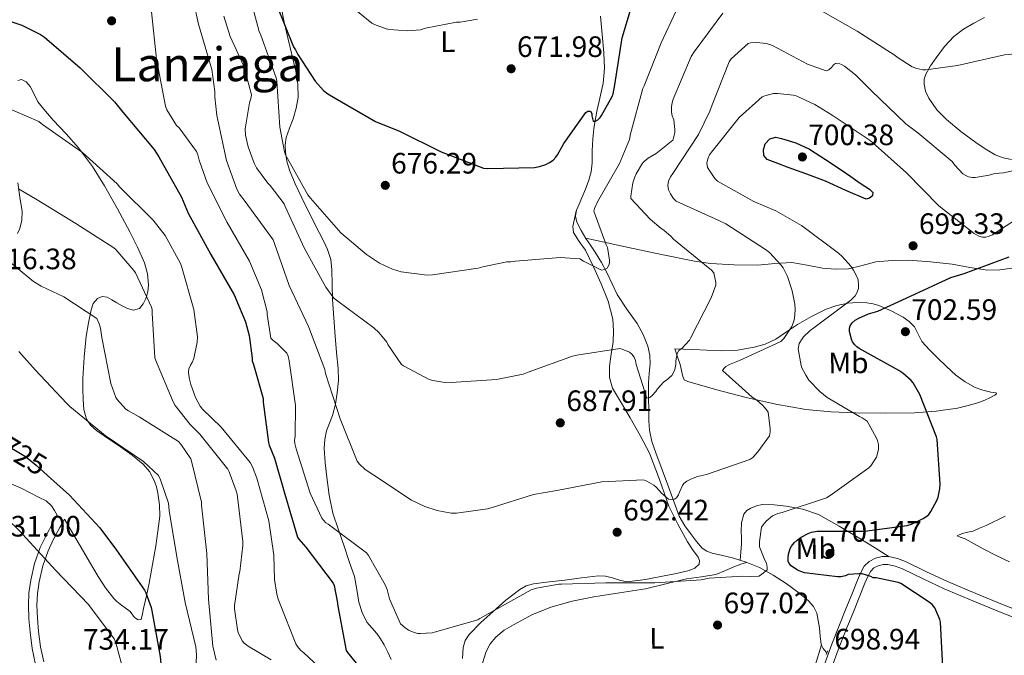
# Model space of a CAD drawing. Extents: x 621159 to 628065, y 729702 to 734452.
# Drawn here: x 626597 to 626931, y 732170 to 732386 of the extents above; entities that cross this region are included whole.
import ezdxf
from ezdxf.enums import TextEntityAlignment as Align

# ---------------------------------------------------------------- set-up
doc = ezdxf.new("R2010")
doc.units = 0
doc.header["$MEASUREMENT"] = 0
for name, pattern in [('DGN Style 2', [78.0691, 46.84146, -31.22764]), ('DGN Style 3', [109.29674, 78.0691, -31.22764]), ('DGN Style 5', [54.64837, 23.42073, -31.22764])]:
    doc.linetypes.add(name, pattern=pattern)
for name, color, linetype in [('Nivel 11', 7, 'Continuous'), ('Nivel 21', 7, 'Continuous'), ('Nivel 22', 7, 'Continuous'), ('Nivel 36', 7, 'Continuous'), ('Nivel 37', 7, 'Continuous'), ('Nivel 4', 7, 'Continuous'), ('Nivel 41', 7, 'Continuous'), ('Nivel 45', 7, 'Continuous'), ('Nivel 5', 7, 'Continuous'), ('Nivel 7', 7, 'Continuous')]:
    doc.layers.add(name, color=color, linetype=linetype)
doc.styles.add('Style-arial', font='arial.shx', dxfattribs={"bigfont": 'arialbig.shx'})
doc.styles.add('Style-ariali', font='ariali.shx', dxfattribs={"bigfont": 'arialibig.shx'})
doc.styles.add('Style-arialn', font='arialn.shx', dxfattribs={"bigfont": 'arialnbig.shx'})
doc.styles.add('Style-times', font='times.shx', dxfattribs={"bigfont": 'timesbig.shx'})

# ---------------------------------------------------------------- blocks, each defined once
blk = doc.blocks.new('5PATER_5')
at = {"layer": 'Nivel 7', "linetype": 'Continuous', "lineweight": 0}
h = blk.add_hatch(color=53, dxfattribs=at)
edge = h.paths.add_edge_path()
edge.add_ellipse((0, 0), major_axis=(-1.08, -1.12), ratio=0.999427, start_angle=0, end_angle=360)

msp = doc.modelspace()

# ---------------------------------------------------------------- linework, layer by layer
at = {"layer": 'Nivel 11', "color": 142, "linetype": 'DGN Style 3', "lineweight": 13}
msp.add_polyline3d([(626870.48, 732171.39, 698.39), (626870.26, 732171.55, 698.38), (626869.18, 732172.75, 698.25), (626868.53, 732174.18, 698.12), (626868.2, 732176.99, 698.05), (626867.96, 732179.81, 698), (626867.59, 732182.32, 697.85), (626867.06, 732184.8, 697.61), (626865.95, 732187.03, 697.23), (626864.24, 732188.9, 696.85), (626860.56, 732192, 696.4), (626856.69, 732194.78, 695.95), (626852.28, 732197.68, 695.11), (626847.67, 732200.23, 694.35), (626843.15, 732202.02, 693.93), (626838.51, 732203.49, 693.52), (626835.06, 732204.29, 693.23), (626831.6, 732205.09, 692.94), (626829.8, 732205.78, 692.63), (626828.21, 732206.88, 692.3), (626826.28, 732209.05, 692), (626824.56, 732211.36, 691.73), (626822.24, 732214.39, 691.42), (626820.34, 732217.63, 691.09), (626818.51, 732222.65, 690.51), (626816.76, 732227.68, 689.93), (626814.61, 732233.44, 689.29), (626812.47, 732239.2, 688.65), (626811.1, 732242.96, 688.27), (626810.23, 732246.82, 687.88), (626810.06, 732250.05, 687.52), (626810.03, 732253.28, 687.05), (626809.99, 732258.08, 686.1), (626809.97, 732262.88, 685.13), (626810.2, 732266.11, 684.62), (626810.48, 732269.34, 684.11), (626810.36, 732272.33, 683.54), (626809.72, 732275.3, 683.02), (626808.12, 732279.28, 682.58), (626806.07, 732283.04, 682.19), (626802.64, 732287.95, 681.43), (626799.35, 732292.9, 680.78), (626797.65, 732296.51, 680.52), (626795.96, 732300.13, 680.27), (626793.96, 732303.76, 679.98), (626791.86, 732307.3, 679.69), (626790.31, 732309.6, 679.45), (626788.72, 732311.91, 679.12), (626787.06, 732314.64, 678.11), (626785.65, 732317.41, 677.07), (626785.16, 732319.42, 676.81), (626785.46, 732321.51, 676.69), (626786.38, 732323.58, 676.65), (626787.31, 732325.67, 676.62), (626788.57, 732328.61, 676.59), (626789.75, 732331.62, 676.56), (626790.46, 732334.53, 676.47), (626790.77, 732337.51, 676.37), (626790.88, 732341.6, 676.33), (626791.03, 732345.7, 676.3), (626791.38, 732349.14, 676.21), (626791.92, 732352.54, 675.92), (626792.56, 732355.53, 675.48), (626793.2, 732358.5, 675.02), (626793.88, 732361.5, 674.54), (626794.55, 732364.51, 674.06), (626795.05, 732369.68, 673.3), (626794.8, 732374.88, 672.65), (626794.26, 732381.12, 672.25), (626793.65, 732387.36, 671.88)], dxfattribs=at)
at = {"layer": 'Nivel 21', "color": 1, "linetype": 'DGN Style 2', "lineweight": 0, "elevation": 698.7, "flags": 128}
msp.add_lwpolyline([(626870.2, 732170.78), (626870.77, 732172)], dxfattribs=at)
at = {"layer": 'Nivel 21', "color": 7, "linetype": 'Continuous', "lineweight": 0}
for points in [[(626613.15, 732151.88, 733.82), (626611.31, 732153.15, 733.62), (626609.47, 732154.41, 733.42), (626607.19, 732156.86, 733.29), (626605.44, 732159.85, 733.29), (626603.42, 732163.53, 733.23), (626601.92, 732167.4, 733.16), (626600.76, 732172.82, 732.92), (626600.06, 732178.28, 732.58), (626599.66, 732182.86, 732.31), (626599.48, 732187.44, 732.01), (626599.66, 732191.7, 731.67), (626600.25, 732195.95, 731.24), (626601.56, 732201.63, 730.46), (626603.51, 732207.02, 729.32), (626605.47, 732211.17, 728.13), (626607.61, 732215.21, 726.95), (626608.41, 732216.62, 726.57), (626609.21, 732218.03, 726.18)], [(626869.33, 732166.5, 699.18), (626872.18, 732174.25, 699.15), (626874.58, 732180.24, 699.13), (626876.98, 732186.22, 699.15), (626878.93, 732191.08, 699.36), (626880.88, 732195.94, 699.79), (626881.93, 732198.35, 700.2), (626883.19, 732200.68, 700.56), (626884.81, 732202.34, 700.65), (626886.96, 732203.43, 700.75), (626889.27, 732204.02, 700.88), (626891.57, 732203.94, 701), (626894.42, 732203.27, 701.08), (626897.2, 732202.28, 701.13), (626904.32, 732198.84, 701.6), (626911.41, 732195.5, 702.03), (626921.01, 732191.43, 702.14), (626930.68, 732187.5, 702.22), (626941.73, 732183.24, 702.48)]]:
    msp.add_polyline3d(points, dxfattribs=at)
at = {"layer": 'Nivel 21', "color": 7, "linetype": 'DGN Style 3', "lineweight": 0}
for points in [[(626611.7, 732216.61, 726.18), (626610.9, 732215.2, 726.57), (626610.12, 732213.83, 726.95), (626608.03, 732209.89, 728.13), (626606.17, 732205.92, 729.32), (626604.32, 732200.82, 730.46), (626603.07, 732195.43, 731.24), (626602.52, 732191.44, 731.67), (626602.35, 732187.43, 732.01), (626602.52, 732183.04, 732.31), (626602.91, 732178.59, 732.58), (626603.59, 732173.3, 732.92), (626604.67, 732168.23, 733.16)], [(626871.88, 732165.6, 699.18), (626874.71, 732173.28, 699.15), (626877.09, 732179.23, 699.13), (626879.49, 732185.21, 699.15), (626881.44, 732190.07, 699.36), (626883.38, 732194.9, 699.79), (626884.37, 732197.16, 700.2), (626885.39, 732199.06, 700.56), (626886.43, 732200.13, 700.65), (626887.92, 732200.88, 700.75), (626889.57, 732201.3, 700.88), (626891.21, 732201.25, 701), (626893.65, 732200.68, 701.08), (626896.16, 732199.78, 701.13), (626903.15, 732196.4, 701.6), (626910.31, 732193.02, 702.03), (626919.98, 732188.93, 702.14), (626929.68, 732184.98, 702.22), (626940.77, 732180.71, 702.48)]]:
    msp.add_polyline3d(points, dxfattribs=at)
at = {"layer": 'Nivel 22', "color": 30, "linetype": 'DGN Style 5', "lineweight": 30, "elevation": 725, "flags": 128}
msp.add_lwpolyline([(626590.33, 732242.77), (626598.46, 732237.9), (626602.07, 732235.02), (626605.97, 732231.49)], dxfattribs=at)
at = {"layer": 'Nivel 36', "color": 92, "linetype": 'Continuous', "lineweight": 0}
for points in [[(626699.59, 732311.06, 681.19), (626698.17, 732313.9, 681.06), (626695.16, 732319.88, 680.78), (626692.16, 732325.87, 680.49), (626690.02, 732330.41, 680.17), (626688.06, 732335.08, 679.85), (626687.21, 732338.09, 679.69), (626686.78, 732341.16, 679.53), (626686.66, 732343.67, 679.4), (626686.97, 732346.16, 679.27), (626688.12, 732349.34, 678.88), (626689.34, 732352.49, 678.31), (626690.36, 732356.12, 677.74), (626691, 732359.79, 677.16), (626690.96, 732364.24, 676.49), (626690.24, 732368.68, 675.94), (626688.85, 732374.35, 675.48), (626687.48, 732380.01, 675.05), (626686.33, 732385.25, 674.61), (626685.31, 732390.51, 674.15)], [(626924.03, 732386.87, 682.5), (626920.37, 732384.99, 682.7), (626916.83, 732382.94, 683.05), (626913.59, 732380.45, 683.4), (626910.4, 732376.97, 683.82), (626907.57, 732373.22, 684.24), (626905.69, 732370.51, 684.69), (626904.05, 732367.58, 685.26), (626903.52, 732365.9, 685.59), (626903.48, 732364.19, 685.9), (626903.99, 732361.83, 685.94), (626905.07, 732359.52, 685.9), (626907.84, 732355.56, 686.39), (626911.09, 732352.23, 686.86), (626915.99, 732348.19, 687.32), (626921.07, 732344.42, 687.69), (626924.25, 732342.27, 687.75), (626927.6, 732340.32, 687.82), (626930.33, 732339.23, 688.16), (626933.17, 732338.72, 688.52)], [(626611.7, 732216.61, 726.18), (626614.52, 732211.85, 726.57), (626617.34, 732207.08, 726.95), (626620.25, 732202.16, 727.15), (626623.16, 732197.23, 727.14), (626625.65, 732193.38, 727.14), (626628.48, 732189.74, 727.14), (626629.49, 732188.73, 727.14), (626630.59, 732187.82, 727.14), (626632.31, 732186.59, 727.09), (626634.04, 732185.39, 726.95), (626635.51, 732183.28, 726.31), (626636.76, 732182.47, 726.31), (626637.76, 732182.64, 726.31), (626638.18, 732184.52, 726.18), (626638.59, 732186.41, 725.99), (626639.52, 732190.7, 725.4), (626640.44, 732194.99, 724.78), (626641.63, 732201.31, 723.76), (626642.68, 732207.66, 722.86), (626643.44, 732212.64, 722.36), (626644.03, 732217.64, 721.9), (626643.96, 732221.54, 721.42), (626643.39, 732225.45, 721.13), (626642.92, 732227.65, 721.13), (626642.17, 732229.8, 721.13), (626640.59, 732232.79, 721.13), (626638.4, 732235.31, 721.13), (626634.64, 732238.35, 721.07), (626630.78, 732241.2, 720.87), (626626.69, 732243.97, 720.43), (626622.59, 732246.76, 719.98), (626620.64, 732248.41, 719.81), (626619.2, 732250.54, 719.66), (626618.29, 732253.88, 719.46), (626618.04, 732257.26, 719.27), (626617.94, 732260.85, 719.06), (626617.98, 732264.43, 718.7), (626618.45, 732271.61, 717.51), (626619.13, 732278.76, 716.26), (626619.83, 732283.26, 715.53), (626620.79, 732287.72, 714.79), (626621.5, 732289.81, 713.71), (626622.91, 732291.5, 712.68), (626624.55, 732292.18, 712.63), (626626.24, 732291.95, 712.62), (626627.84, 732291.03, 712.46), (626629.44, 732290.09, 712.23), (626631.29, 732289.07, 711.57), (626633.15, 732288.11, 710.95), (626635.16, 732287.59, 710.95), (626637.18, 732288.17, 710.95), (626638.48, 732289.68, 710.77), (626639.29, 732291.5, 710.57), (626639.99, 732293.81, 710.29), (626640.25, 732296.11, 709.99), (626639.91, 732299.87, 709.12), (626638.84, 732303.6, 708.33), (626636.48, 732308.93, 708.3), (626633.92, 732314.09, 708.33), (626629.72, 732321.96, 707.69), (626625.34, 732329.71, 707.05), (626621.19, 732336.36, 706.48), (626616.51, 732342.64, 705.9), (626612.25, 732347.37, 705.3), (626607.93, 732352.04, 704.68), (626605.27, 732355.12, 704.44), (626602.68, 732358.25, 704.23), (626601.43, 732360.81, 703.93), (626600.12, 732363.5, 703.66), (626598.74, 732364.98, 703.6), (626597.18, 732365.8, 703.59), (626595.86, 732365.51, 703.61)], [(626595.83, 732330.8, 709.86), (626596.62, 732325.91, 710.38), (626597.37, 732321, 711.02), (626597.29, 732318.12, 711.82), (626596.54, 732315.31, 712.74), (626595.82, 732313.61, 713.42)], [(626785.43, 732321.28, 676.7), (626784.84, 732318.61, 677.57), (626784.25, 732315.95, 678.44), (626784.47, 732313.88, 678.96), (626786.45, 732310.92, 679.31), (626788.54, 732307.95, 679.66), (626791.26, 732302.26, 680.67), (626793.92, 732296.49, 681.64), (626796.22, 732290.57, 682.49), (626797.82, 732284.46, 683.3), (626798.12, 732280.61, 683.74), (626797.95, 732276.78, 684.2), (626797.33, 732272.64, 685.32), (626796.73, 732268.52, 686.63), (626796.74, 732264.77, 687.51), (626797.76, 732261.1, 688.17), (626800.74, 732255.98, 688.74), (626803.77, 732250.99, 689.13), (626807.07, 732245.08, 689.39), (626810.24, 732239.08, 689.77), (626813.66, 732230.14, 690.71), (626816.89, 732221.1, 691.69), (626819.9, 732214.94, 692.33), (626823.16, 732208.94, 692.97), (626824.92, 732206.32, 693.59), (626826.75, 732203.76, 694.12), (626827.26, 732202.6, 694.16), (626827.13, 732201.45, 694.18), (626825.63, 732200.07, 694.2), (626823.74, 732199.28, 694.25), (626819.49, 732198.28, 694.47), (626815.23, 732197.42, 694.7), (626808.88, 732196.14, 695.03), (626802.55, 732195.37, 695.34), (626800.13, 732195.93, 695.3), (626797.69, 732196.78, 695.14), (626795.33, 732197.32, 695), (626792.96, 732197.48, 694.89), (626787.23, 732196.77, 694.78), (626781.5, 732196.01, 694.76), (626776.19, 732195.38, 694.76), (626770.88, 732194.73, 694.76), (626768.47, 732194.06, 694.76), (626766.27, 732192.81, 694.76), (626761.57, 732189.14, 694.76), (626757.11, 732185.26, 694.89), (626753.02, 732181.56, 695.23), (626749.11, 732177.58, 695.66), (626747.69, 732175.5, 695.84), (626747, 732173.16, 696.04), (626746.84, 732169.36, 696.59)], [(626722.62, 732169.07, 697.13), (626721.51, 732171.59, 696.79), (626720.25, 732174.06, 696.49), (626719.03, 732176.02, 696.43), (626717.69, 732177.9, 696.49), (626716.01, 732179.76, 696.52), (626714.36, 732181.68, 696.55), (626712.73, 732184.96, 696.61), (626711.68, 732188.46, 696.68), (626710.99, 732192.84, 696.71), (626710.14, 732197.16, 696.68), (626708.38, 732202.33, 696.45), (626706.62, 732207.47, 695.91), (626704.7, 732213.07, 694.81), (626702.84, 732218.73, 693.74), (626701.53, 732224.76, 693.09), (626700.73, 732230.89, 692.46), (626700.19, 732235.82, 691.88), (626699.9, 732240.75, 691.3), (626700.04, 732243.69, 691.17), (626700.6, 732246.64, 691.05), (626701.65, 732249.28, 690.56), (626702.72, 732251.88, 690.09), (626703.67, 732255.69, 689.73), (626704.31, 732259.56, 689.38), (626704.67, 732263.7, 689.04), (626704.64, 732267.82, 688.68), (626704.09, 732273.26, 687.96), (626703.55, 732278.7, 687.14), (626703.11, 732284.94, 686.46), (626702.72, 732291.18, 685.74), (626702.57, 732296.27, 684.71), (626702.46, 732301.29, 683.43), (626702.08, 732304.81, 682.2), (626700.99, 732308.2, 681.32), (626699.59, 732311.06, 681.19)], [(626788.64, 732312.04, 679.07), (626795.91, 732310.44, 680.18), (626803.19, 732308.83, 681.29), (626814.37, 732306.44, 682.52), (626825.59, 732304.16, 683.73), (626830.97, 732303.37, 684.78), (626839.03, 732302.94, 686.9), (626847.09, 732302.88, 688.78), (626852.85, 732303.35, 689.49), (626858.61, 732303.71, 690.32), (626863.84, 732302.84, 691.51), (626869.04, 732301.79, 692.75), (626873.43, 732301.45, 693.81), (626877.81, 732301.54, 694.86), (626882.48, 732302.73, 695.99), (626887.16, 732303.97, 697.1), (626892.66, 732304.45, 698.27), (626898.23, 732304.48, 699.15), (626905.66, 732303.97, 699.73), (626913.07, 732303.2, 699.92), (626919.03, 732302.08, 699.95), (626924.98, 732301.15, 699.98), (626929.17, 732301.27, 700.02), (626933.36, 732301.79, 700.17)], [(626818.87, 732274.4, 684.62), (626819.76, 732271.75, 685.26), (626820.66, 732269.09, 685.9), (626821.18, 732267.12, 686.4), (626821.62, 732265.12, 686.86), (626822, 732263.91, 686.99), (626823.35, 732263.39, 687.12), (626833.18, 732260.57, 687.98), (626843.06, 732257.95, 688.85), (626853.17, 732255.67, 690.06), (626863.35, 732253.92, 691.66), (626871.79, 732253.09, 693.11), (626880.24, 732252.71, 694.61), (626890.23, 732252.57, 696.42), (626900.21, 732252.77, 698.32), (626907.58, 732253.27, 700.04), (626914.87, 732254.3, 701.77), (626918.5, 732255.18, 702.49), (626922.1, 732256.29, 703.12), (626924.07, 732257.02, 703.44), (626926, 732257.89, 703.76), (626927.55, 732258.75, 703.95), (626928.06, 732259.23, 704.05), (626927.92, 732259.55, 704.14), (626926.13, 732259.75, 703.63), (626923.47, 732260.4, 703.27), (626920.82, 732261.34, 703.05), (626917.38, 732263.24, 702.95), (626914.29, 732265.57, 702.86), (626911.11, 732268.44, 702.76), (626908.02, 732271.39, 702.67), (626905.33, 732274.13, 702.58), (626902.77, 732276.96, 702.48), (626901.52, 732279.45, 702.35), (626900.27, 732281.95, 701.97), (626898.46, 732283.72, 701.4), (626896.37, 732285.15, 700.81), (626892.31, 732287.35, 699.76), (626888.18, 732289.12, 698.64), (626886.15, 732289.73, 697.85), (626884.08, 732290.08, 696.97), (626880.82, 732290.2, 695.79), (626877.55, 732289.89, 694.73), (626873.89, 732289.15, 693.76), (626870.26, 732287.91, 692.88), (626865.29, 732285.42, 691.63), (626860.53, 732282.66, 690.51), (626856.84, 732280.18, 689.83), (626853.11, 732277.73, 689.29), (626849.57, 732276.07, 688.91), (626845.81, 732274.98, 688.52), (626840.21, 732274.01, 687.84), (626834.61, 732273.76, 687.05), (626829.76, 732273.99, 686.2), (626824.88, 732274.21, 685.39), (626821.88, 732274.3, 685), (626818.87, 732274.4, 684.62)], [(626590.72, 732229.93, 726.5), (626596.97, 732227.13, 726.28), (626603.07, 732224.04, 726.06), (626605.46, 732222.89, 726.02), (626607.35, 732221.23, 726.06), (626608.28, 732219.63, 726.12), (626609.21, 732218.03, 726.18)], [(626891.65, 732203.92, 701.01), (626886.65, 732207, 700.3), (626881.65, 732210.08, 699.6), (626874.68, 732214.26, 698.31), (626867.64, 732218.21, 696.72), (626862.33, 732220.07, 695.45), (626856.69, 732221.09, 694.16), (626852.6, 732221.58, 693.42), (626848.5, 732221.6, 693), (626846.56, 732221.24, 692.97), (626844.66, 732220.45, 693), (626843.27, 732219.58, 693.05), (626842.29, 732218.34, 693.13), (626841.53, 732215.46, 693.62), (626841.4, 732212.51, 694.09), (626841.51, 732210.43, 694.15), (626841.52, 732208.35, 694.09), (626841.27, 732205.52, 693.92), (626841.03, 732202.7, 693.74)], [(626931.06, 732217.67, 703.37), (626924.53, 732214.56, 702.61), (626922.34, 732213.57, 702.43), (626920.11, 732212.64, 702.28), (626918.28, 732212.22, 702.09), (626916.4, 732211.81, 701.9), (626914.74, 732210.98, 701.9), (626915.78, 732210.52, 701.97), (626917.43, 732210.02, 702.09), (626920.45, 732208.31, 702.51), (626923.51, 732206.56, 702.93), (626927.96, 732204.28, 703.53), (626932.53, 732202.21, 704.14)], [(626753.55, 732167.77, 699), (626754.81, 732171.76, 698.6), (626756.15, 732174.4, 698.36), (626758.14, 732176.68, 698.22), (626761, 732178.96, 698.21), (626764.09, 732180.84, 698.22), (626770.3, 732184.19, 698.11), (626776.76, 732186.86, 697.9), (626784.01, 732188.82, 697.36), (626791.35, 732190.32, 696.81), (626800.13, 732191.66, 696.39), (626808.89, 732193.07, 695.98), (626815.88, 732194.7, 695.62), (626822.84, 732196.4, 695.27), (626827.9, 732197.05, 695.22), (626832.83, 732197.87, 695.27), (626836.13, 732199.24, 695.32), (626839.42, 732200.68, 694.95), (626841.32, 732201.34, 694.44), (626843.23, 732201.99, 693.93)], [(626868.61, 732174.01, 698.14), (626866.53, 732166.99, 698.31)]]:
    msp.add_polyline3d(points, dxfattribs=at)
at = {"layer": 'Nivel 4', "color": 30, "linetype": 'Continuous', "lineweight": 30, "flags": 128}
for points, elevation in [([(626683.78, 732390.91), (626689.41, 732376.93), (626690.08, 732375.94), (626690.88, 732374.3), (626696.83, 732365.28), (626699.68, 732362.08), (626701.09, 732360.96), (626703.55, 732359.46), (626717.34, 732351.58), (626725.38, 732348.26), (626739.62, 732341.28), (626753.99, 732335.78), (626755.46, 732335.62), (626771.2, 732335.94), (626772.93, 732336.29), (626775.07, 732337.02), (626776.32, 732337.63), (626777.54, 732338.5), (626778.47, 732339.43), (626779.1, 732340.29), (626781.19, 732344.1), (626788.67, 732354.62), (626789.38, 732355.07), (626790.3, 732355.07), (626790.72, 732354.34), (626790.75, 732353.51), (626791.17, 732351.68), (626792, 732351.71), (626792.74, 732352.13), (626793.51, 732352.9), (626794.02, 732353.6), (626797.6, 732360.1), (626797.92, 732360.99), (626798.56, 732363.97), (626801.02, 732379.94), (626804.13, 732390.47)], 675), ([(626593.18, 732385.65), (626597.21, 732384.24), (626603.61, 732381.04), (626604.92, 732380.14), (626617.02, 732369.84), (626628.73, 732358.26), (626631.48, 732354.7), (626642.14, 732342.09), (626643.77, 732339.6), (626651.48, 732325.94), (626653.69, 732320.5), (626661.4, 732306.51), (626669.34, 732292.78), (626673.21, 732283.57), (626674.39, 732278.96), (626675.38, 732271.25), (626675.38, 732270.42), (626675.93, 732269.17), (626679.13, 732257.58), (626679.13, 732256.33), (626680.92, 732242.7), (626681.18, 732241.74), (626683.03, 732237.39), (626686.49, 732225.2), (626690.78, 732210.54), (626691.26, 732209.84), (626693.59, 732207.18), (626702.97, 732194.93), (626703.22, 732194.13), (626704.22, 732188.85), (626704.47, 732187.12), (626707.35, 732172.14), (626707.83, 732171.38), (626711.77, 732166.57)], 700), ([(626857.34, 732335.97), (626853.79, 732337.31), (626850.24, 732338.66), (626849.13, 732340.09), (626848.96, 732342.02), (626849.59, 732343.96), (626851.14, 732345.73), (626853.11, 732346.3), (626855.07, 732345.86), (626859.94, 732344.3), (626864.61, 732342.15), (626870.06, 732338.71), (626875.39, 732335.17), (626878.59, 732332.94), (626881.76, 732330.66), (626884.94, 732328.58), (626886.06, 732327.44), (626885.95, 732326.37), (626884.97, 732325.55), (626883.81, 732325.28), (626876.96, 732328.14), (626870.02, 732331.39), (626863.68, 732333.68), (626857.34, 732335.97)], 700), ([(626909.82, 732166.45), (626909.02, 732181.74), (626908.79, 732182.57), (626907.13, 732186.61), (626906.2, 732187.7), (626904.92, 732188.78), (626895.64, 732194.86), (626894.71, 732195.18), (626887.26, 732196.72), (626886.23, 732196.78), (626885.43, 732197.17), (626882.46, 732198.06), (626881.37, 732198.13), (626877.69, 732197.84), (626876.82, 732197.49), (626875.19, 732197.1), (626874.1, 732197.1), (626862.87, 732198.51), (626861.62, 732198.86), (626860.47, 732199.41), (626858.42, 732200.78), (626857.69, 732201.61), (626857.34, 732202.42), (626857.3, 732203.5), (626857.5, 732204.78), (626858.07, 732206.7), (626858.46, 732207.47), (626859.42, 732208.62), (626860.38, 732209.52), (626861.82, 732210.54), (626864.15, 732211.79), (626865.24, 732212.21), (626867.16, 732212.56), (626867.99, 732212.59), (626883.22, 732212.62), (626897.72, 732214.54), (626899.19, 732215.02), (626903.22, 732216.91), (626904.38, 732217.65), (626905.05, 732218.26), (626905.78, 732219.25), (626907.83, 732222.99), (626908.22, 732224.08), (626908.86, 732226.99), (626908.89, 732228.53), (626907.9, 732243.7), (626907.67, 732244.56), (626902.07, 732258.99), (626899.83, 732262.9), (626899.06, 732263.76), (626896.25, 732266.22), (626894.9, 732267.12), (626881.5, 732274.54), (626880.66, 732275.09), (626879.96, 732275.76), (626879.22, 732276.78), (626878.84, 732277.68), (626878.14, 732280.33), (626878.14, 732281.42), (626878.42, 732282.29), (626879.1, 732283.28), (626880.15, 732284.14), (626881.37, 732284.88), (626884.66, 732286.35), (626887.74, 732287.28), (626898.9, 732292.27), (626912.57, 732298.61), (626917.05, 732300.05), (626932.41, 732305.68)], 700), ([(626605.97, 732231.49), (626613.4, 732224.75), (626623.77, 732213.77), (626629.37, 732206.09), (626638.84, 732192.62), (626639.35, 732191.66), (626641.11, 732186.7), (626641.34, 732185.55), (626644.22, 732170.06), (626645.66, 732154.54), (626647.86, 732144.75), (626648.34, 732143.79), (626651.42, 732139.25), (626652.79, 732137.71), (626664.12, 732126.77), (626674.74, 732115.28), (626675.62, 732114.14)], 725)]:
    msp.add_lwpolyline(points, dxfattribs=dict(at, elevation=elevation))
at = {"layer": 'Nivel 5', "color": 30, "linetype": 'Continuous', "lineweight": 0, "flags": 128}
for points, elevation in [([(626653.86, 732400.1), (626657.25, 732384.58), (626661.7, 732369.22), (626662.75, 732361.73), (626662.72, 732359.91), (626663.46, 732353.63), (626666.72, 732338.37), (626670.21, 732328.64), (626671.17, 732326.98), (626673.09, 732324.48), (626682.59, 732311.39), (626683.04, 732310.24), (626687.97, 732295.94), (626694.59, 732282.05), (626700.06, 732267.43), (626700.35, 732266.11), (626705.25, 732250.66), (626711.01, 732236.35), (626711.91, 732235.27)], 690), ([(626673.54, 732398.27), (626677.82, 732382.15), (626678.4, 732380.83), (626683.62, 732366.37), (626683.81, 732365.28), (626684.8, 732349.7), (626686.4, 732341.28), (626686.78, 732340.32), (626694.27, 732326.72), (626695.2, 732325.54), (626705.57, 732313.82), (626714.18, 732306.43), (626718.69, 732303.49), (626723.01, 732301.44), (626726.02, 732300.54), (626734.78, 732299.43), (626736.61, 732299.58), (626752.13, 732301.79), (626753.67, 732302.3), (626761.89, 732303.94), (626763.2, 732303.97), (626764.83, 732304.23), (626779.97, 732305.41), (626786.62, 732305.02), (626787.84, 732304.19), (626793.99, 732301.19), (626795.17, 732301.41), (626795.97, 732301.86), (626796.51, 732302.78), (626796.67, 732303.68), (626796.67, 732304.51), (626796.06, 732308.8), (626795.55, 732309.76), (626791.39, 732321.15), (626791.65, 732322.08), (626792.61, 732324.35), (626800.13, 732337.34), (626803.52, 732345.47), (626803.81, 732347.36), (626808.03, 732362.75)], 680), ([(626708.1, 732391.33), (626716.03, 732384.99), (626716.93, 732384.51), (626720.96, 732383.04), (626722.08, 732382.82), (626728.19, 732382.37), (626732.58, 732382.69), (626734.3, 732383.27), (626744.77, 732385.28), (626746.02, 732385.28), (626751.87, 732386.3)], 670), ([(626808.03, 732362.75), (626808.48, 732363.71), (626814.24, 732378.24), (626820.99, 732392.9)], 680), ([(626920.8, 732332.61), (626925.54, 732333.34), (626926.66, 732333.76), (626927.55, 732333.95), (626930.4, 732334.18), (626945.7, 732337.44), (626946.82, 732338.08), (626960, 732346.34), (626972.67, 732354.88), (626973.51, 732355.62), (626985.89, 732365.09), (626986.72, 732366.24), (626987.58, 732367.87), (626989.09, 732371.91), (626989.6, 732374.18), (626989.79, 732376.26), (626989.82, 732391.65)], 690), ([(626649.79, 732350.21), (626646.5, 732355.52), (626645.99, 732356.77), (626642.91, 732372.77), (626641.22, 732388.74)], 695), ([(626665.82, 732387.3), (626667.97, 732380.39), (626672.58, 732370.3), (626675.2, 732360.67), (626675.07, 732359.87), (626674.5, 732357.95), (626673.02, 732349.06), (626673.19, 732346.95), (626674.05, 732343.01), (626676.1, 732337.41), (626676.9, 732335.87)], 685), ([(626676.9, 732335.87), (626680.74, 732330.66), (626681.51, 732329.89), (626686.24, 732323.65), (626686.62, 732322.69), (626693.15, 732308.54), (626700.42, 732295.33), (626703.1, 732291.62), (626704.45, 732290.62), (626716.71, 732281.63), (626718.4, 732280.03), (626721.09, 732276.71), (626721.44, 732275.97), (626726.08, 732269.19), (626726.75, 732268.71), (626735.46, 732264.06), (626736.74, 732263.68), (626740.19, 732263.1), (626742.95, 732263.04), (626758.3, 732264.1), (626767.36, 732265.89), (626769.12, 732266.53), (626784.13, 732271.91), (626785.57, 732272.32), (626800.16, 732274.59), (626800.96, 732274.37), (626803.49, 732273.28), (626804.29, 732272.64), (626805.06, 732271.62), (626805.57, 732270.47), (626805.79, 732269.12), (626809.38, 732257.76), (626810.43, 732257.99), (626811.2, 732258.62), (626812.42, 732259.97), (626813.02, 732260.86), (626815.14, 732263.27), (626816.1, 732263.87), (626817.92, 732265.41), (626818.37, 732266.21), (626818.85, 732267.43), (626819.23, 732269.19), (626819.23, 732270.34), (626819.65, 732272.86), (626820.29, 732273.86), (626821.34, 732274.69), (626823.84, 732277.34), (626824.19, 732278.08), (626831.2, 732291.71), (626832.77, 732296.06), (626832.77, 732296.96), (626832.13, 732300.29), (626831.26, 732301.25), (626830.15, 732302.05), (626818.43, 732311.62), (626817.67, 732312.51), (626815.14, 732314.69), (626814.24, 732315.27), (626810.47, 732318.43), (626804, 732325.47), (626804, 732326.3), (626804.64, 732330.75), (626805.15, 732332.51), (626805.73, 732333.82), (626807.94, 732337.41), (626808.61, 732338.11), (626809.89, 732339.1), (626812.54, 732340.67), (626818.24, 732345.28), (626818.59, 732346.4), (626818.85, 732347.91), (626818.88, 732348.83), (626818.5, 732352.19), (626817.95, 732353.54), (626817.7, 732354.78), (626817.7, 732356.48), (626817.82, 732357.47), (626818.34, 732359.1), (626824.48, 732373.67), (626825.41, 732375.2), (626835.2, 732388.29)], 685), ([(626867.65, 732389.67), (626880.77, 732382.27), (626893.7, 732373.99), (626894.37, 732373.41), (626899.46, 732370.11), (626901.02, 732369.57), (626903.04, 732369.15), (626904.1, 732369.15), (626914.82, 732370.53), (626930.82, 732374.18), (626938.02, 732374.91)], 685), ([(626711.91, 732235.27), (626713.82, 732233.54), (626716.67, 732231.58), (626729.54, 732223.1), (626734.05, 732220.96), (626738.21, 732219.58), (626742.98, 732218.69), (626744.74, 732218.69), (626755.33, 732220.16), (626756.51, 732220.48), (626770.95, 732224.99), (626778.88, 732226.43), (626794.15, 732229.28), (626808.29, 732229.99), (626809.41, 732229.54), (626811.75, 732228.23), (626812.51, 732227.55), (626813.63, 732226.27), (626814.34, 732225.47), (626816.77, 732223.46), (626817.63, 732223.39), (626818.82, 732223.49), (626819.49, 732223.94), (626820.16, 732224.93), (626820.42, 732225.79), (626821.44, 732228.06), (626821.99, 732228.71), (626822.95, 732229.51), (626824.58, 732230.37), (626826.56, 732231.1), (626829.6, 732231.81), (626844.39, 732236.86), (626845.31, 732237.6), (626847.1, 732239.49), (626851.04, 732244.9), (626851.23, 732246.24), (626851.23, 732247.33), (626850.53, 732252.96), (626849.7, 732254.18), (626848.61, 732255.39), (626846.72, 732257.02), (626845.15, 732258.05), (626835.07, 732267.07), (626835.49, 732267.78), (626836.23, 732268.51), (626837.41, 732269.15), (626840.86, 732270.5), (626854.88, 732276.9), (626855.84, 732277.99), (626858.56, 732282.02), (626859.17, 732283.49), (626859.49, 732284.77), (626859.71, 732287.68), (626859.62, 732289.57), (626858.75, 732294.08), (626857.09, 732298.98), (626855.62, 732301.95), (626854.91, 732302.95), (626850.98, 732307.17), (626849.63, 732308.16), (626836.19, 732316.83), (626833.82, 732317.95), (626819.33, 732324.51), (626818.34, 732325.6), (626817.38, 732327.01), (626816.71, 732328.45), (626816.48, 732329.92), (626816.74, 732331.39), (626817.47, 732332.8), (626818.24, 732333.89), (626826.91, 732347.14), (626830.82, 732355.1), (626831.55, 732357.25), (626837.28, 732371.87), (626838.02, 732372.8), (626843.78, 732378.05), (626844.58, 732378.21), (626846.75, 732378.34), (626849.89, 732378.05), (626851.17, 732377.73), (626852, 732377.41), (626863.94, 732371.01), (626870.21, 732368.77), (626871.1, 732369.12), (626872.1, 732369.89), (626872.77, 732370.78), (626873.44, 732371.3), (626874.37, 732371.33), (626875.46, 732370.95), (626876.45, 732370.37), (626880.23, 732367.46), (626885.63, 732361.99), (626897.28, 732350.78), (626901.34, 732347.78), (626913.06, 732338.02), (626913.92, 732336.74), (626916.64, 732333.82), (626917.67, 732333.22), (626918.59, 732332.83), (626919.94, 732332.61), (626920.8, 732332.61)], 690), ([(626940.86, 732322.34), (626928.16, 732314.18), (626926.66, 732313.09), (626925.28, 732312.51), (626924.42, 732312.35), (626923.26, 732312.29), (626922.05, 732312.64), (626920.48, 732313.54), (626908.51, 732322.95), (626897.47, 732334.18), (626885.99, 732344.42), (626884.86, 732345.41), (626872.29, 732353.73), (626866.37, 732357.38), (626860.1, 732360.23), (626859.04, 732360.54), (626853.82, 732361.09), (626852.39, 732361.06), (626849.38, 732360.32), (626848.51, 732359.97), (626840.74, 732352.9), (626831.36, 732341.15), (626830.69, 732340.23), (626830.05, 732338.95), (626829.79, 732337.41), (626829.99, 732335.94), (626832.51, 732332.29), (626833.38, 732331.36), (626845.7, 732324.39), (626853.22, 732321.31), (626861.89, 732316.32), (626874.43, 732306.88), (626875.71, 732305.79)], 695), ([(626590.42, 732357.01), (626603.06, 732351.6), (626604.28, 732350.61), (626617.85, 732341.07), (626629.56, 732330.45), (626630.39, 732329.46), (626641.78, 732318.13), (626645.85, 732312.85), (626651.03, 732303.66), (626651.48, 732302.45), (626655.58, 732287.85), (626656.92, 732278.48), (626656.79, 732276.69), (626655.64, 732271.15), (626655.1, 732269.87), (626654.46, 732268.91), (626653.88, 732267.63), (626653.85, 732266.51), (626654.04, 732264.66), (626654.58, 732262.32), (626656.18, 732257.97), (626657.78, 732254.96), (626658.52, 732254.03), (626664.86, 732247.89), (626674.78, 732235.89), (626675.58, 732234.38), (626677.02, 732230.61), (626681.05, 732216.05), (626682.78, 732204.4), (626682.97, 732196.21), (626683.74, 732191.22), (626684.25, 732189.52), (626684.66, 732188.37), (626690.3, 732174.35), (626690.81, 732173.46), (626691.86, 732172.21), (626692.92, 732171.34), (626704.5, 732160.59)], 705), ([(626875.71, 732305.79), (626878.66, 732302.47), (626879.55, 732301.15), (626880.54, 732299.23), (626881.06, 732297.82), (626881.25, 732296.06), (626881.22, 732294.95), (626880.8, 732293.73), (626880.06, 732292.48), (626878.59, 732290.95), (626866.05, 732281.54), (626864.86, 732280.67), (626862.59, 732278.53), (626862.08, 732277.89), (626861.09, 732276.23), (626860.77, 732274.5), (626861.73, 732268.74), (626861.99, 732267.97), (626863.3, 732265.47), (626864.42, 732263.87), (626868.06, 732260.03), (626870.62, 732257.99), (626881.57, 732251.46), (626882.47, 732251.07), (626884.16, 732249.95), (626887.26, 732244.42), (626887.68, 732243.39), (626887.97, 732242.05), (626887.97, 732240.39), (626887.58, 732238.5), (626887.3, 732237.73), (626885.38, 732234.75), (626884.74, 732234.05), (626871.58, 732224.67), (626870.4, 732223.87), (626855.36, 732218.98), (626853.79, 732218.59), (626852.06, 732217.82), (626849.86, 732215.94), (626848.83, 732214.78), (626848.26, 732213.92), (626847.62, 732209.06), (626847.62, 732207.23), (626849.47, 732202.72), (626850.05, 732201.76), (626850.21, 732200.35), (626850.18, 732199.46), (626848.26, 732197.89), (626847.39, 732197.38), (626844.67, 732197.19), (626842.02, 732197.34), (626830.53, 732196.61), (626827.87, 732196.1), (626812.1, 732195.04), (626795.46, 732195.04), (626780.39, 732194.66), (626779.55, 732194.66), (626771.97, 732193.25), (626770.11, 732192.64), (626752.67, 732182.98), (626752, 732182.53), (626737.34, 732178.27), (626736.54, 732178.11), (626732.42, 732177.86), (626731.62, 732177.92), (626730.37, 732178.18), (626728.51, 732179.01), (626727.2, 732179.87), (626725.73, 732181.15), (626722.05, 732189.63), (626721.22, 732192.83), (626720.61, 732194.37), (626714.95, 732204.35), (626714.27, 732205.25), (626701.19, 732214.98), (626700.48, 732215.46), (626699.58, 732216.29), (626699.04, 732217.02), (626695.1, 732225.51), (626690.34, 732240.48), (626689.86, 732242.34), (626689.82, 732243.39), (626690.02, 732244.8), (626690.08, 732255.17), (626688, 732270.34), (626687.62, 732271.94), (626687.2, 732272.93), (626683.87, 732276.26), (626682.5, 732277.28), (626681.76, 732278.08), (626680.48, 732286.11), (626680.48, 732286.95), (626678.59, 732294.47), (626674.53, 732304.19), (626666.91, 732317.34), (626660.16, 732330.78), (626657.41, 732338.43), (626656.99, 732340.32), (626656.48, 732341.41), (626650.59, 732349.38), (626649.79, 732350.21)], 695), ([(626596.06, 732328.72), (626602.46, 732324.98), (626615.54, 732316.94), (626628.47, 732308.72), (626629.14, 732308.11), (626635.22, 732301.07), (626635.8, 732300.21), (626641.3, 732288.62), (626641.46, 732287.76), (626641.46, 732286.51), (626642.39, 732271.53), (626642.65, 732270.67), (626648.6, 732256.5), (626649.3, 732255.28), (626654.36, 732248.78), (626657.62, 732245.52), (626667.19, 732233.61), (626667.67, 732232.72)], 710), ([(626591.61, 732305.23), (626601.18, 732297.29), (626603.8, 732295.66), (626611.48, 732292.14), (626622.71, 732284.72), (626623.51, 732282.96), (626623.93, 732281.42), (626624.34, 732278.26), (626627.42, 732262.7), (626629.14, 732257.9), (626629.62, 732257.23), (626632.57, 732254.03), (626633.4, 732253.42), (626637.08, 732251.38), (626650.39, 732243.05), (626651.22, 732242.09), (626654.55, 732237.1), (626655, 732235.92), (626658.2, 732222.38), (626658.26, 732221.42), (626659.99, 732205.01), (626660.6, 732189.49), (626662.1, 732173.52), (626663.19, 732168.78)], 715), ([(626596.25, 732273.52), (626601.75, 732267.31), (626612.47, 732255.85), (626613.59, 732254.83), (626625.56, 732245.07), (626638.55, 732236.21), (626643.61, 732231.47), (626644.34, 732230), (626646.97, 732222.09), (626647.26, 732219.63), (626649.82, 732203.89), (626652.7, 732188.37), (626656.28, 732173.39), (626656.57, 732170.7), (626656.44, 732167.66)], 720), ([(626667.67, 732232.72), (626670.04, 732226.22), (626670.3, 732225.1), (626672.31, 732209.14), (626672.31, 732207.73), (626671.19, 732198.96), (626670.97, 732198.13), (626669.46, 732187.38), (626669.46, 732186.22), (626670.39, 732179.18), (626670.71, 732178.19), (626672.02, 732175.38), (626672.73, 732174.57), (626674.07, 732173.52), (626681.85, 732168.94)], 710), ([(626591.93, 732217.1), (626596.79, 732212.4), (626597.59, 732211.41), (626608.66, 732199.34), (626619.86, 732187.73), (626628.57, 732176.05), (626629.14, 732174.7), (626631.42, 732166.38), (626631.45, 732164.98), (626631.77, 732149.42), (626634.3, 732134.29), (626635.83, 732133.14), (626648.34, 732122.96), (626651.29, 732119.89), (626657.18, 732115.28), (626657.94, 732114.86), (626659.38, 732113.84)], 730)]:
    msp.add_lwpolyline(points, dxfattribs=dict(at, elevation=elevation))

# ---------------------------------------------------------------- block references
at = {"layer": 'Nivel 7', "color": 53, "linetype": 'Continuous', "lineweight": 0}
for p in [(626627.71, 732385.73, 696.8), (626763.33, 732369.47, 671.98), (626862.18, 732339.55, 700.38), (626720.61, 732329.92, 676.29), (626899.75, 732309.41, 699.33), (626897.14, 732280.27, 702.59), (626780, 732249.34, 687.91), (626799.3, 732212.23, 692.42), (626871.51, 732205.04, 701.47), (626833.38, 732180.74, 697.02)]:
    msp.add_blockref('5PATER_5', p, dxfattribs=at)

# ---------------------------------------------------------------- texts
at = {"layer": 'Nivel 37', "color": 92, "linetype": 'Continuous', "lineweight": 0, "style": 'Style-arialn', "width": 1.000006}
for s, p in [('L', (626741.83, 732378.63, 670.64)), ('Mb', (626877.81, 732269.66, 698.46)), ('Mb', (626866.68, 732206.69, 700.72)), ('L', (626812.8, 732176.26, 698.09))]:
    msp.add_text(s, height=7, rotation=0.5751, dxfattribs=at).set_placement(p, align=Align.MIDDLE_CENTER)
at = {"layer": 'Nivel 41', "color": 7, "linetype": 'Continuous', "lineweight": 0, "style": 'Style-arial'}
for s, p in [('671.98', (626765.31, 732373.47, 671.98)), ('700.38', (626864.16, 732343.55, 700.38)), ('676.29', (626722.59, 732333.92, 676.29)), ('699.33', (626901.73, 732313.41, 699.33)), ('716.38', (626586.71, 732301.46, 716.38)), ('702.59', (626899.13, 732284.27, 702.59)), ('687.91', (626782.08, 732253.34, 687.91)), ('692.42', (626801.35, 732216.23, 692.42)), ('731.00', (626588.12, 732210.77, 731)), ('701.47', (626873.56, 732209.04, 701.47)), ('697.02', (626835.43, 732184.74, 697.02)), ('734.17', (626617.98, 732172.4, 734.17)), ('698.94', (626873.03, 732172.45, 698.94))]:
    msp.add_text(s, height=7, dxfattribs=at).set_placement(p)
at = {"layer": 'Nivel 41', "color": 7, "linetype": 'Continuous', "lineweight": 0, "style": 'Style-ariali'}
msp.add_text('725', height=7, rotation=329.1083, dxfattribs=at).set_placement((626597.94, 732238.21, 725), align=Align.MIDDLE_CENTER)
at = {"layer": 'Nivel 45', "color": 7, "linetype": 'Continuous', "lineweight": 0, "style": 'Style-times'}
msp.add_text('Lanziaga', height=11.5, dxfattribs=at).set_placement((626660.24, 732370.99, 690.27), align=Align.MIDDLE_CENTER)

doc.saveas('drawing.dxf')
